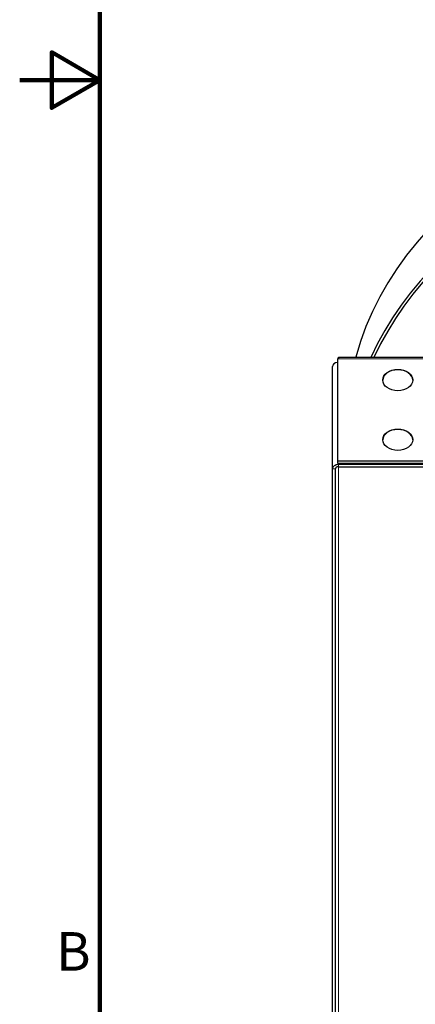
# Model space of a CAD drawing. Units: inches. Extents: x -11.3 to 33.7, y 0.7 to 21.3.
# Drawn here: x 0.3 to 2.7, y 5.2 to 11.4 of the extents above; entities that cross this region are included whole.
import ezdxf

# ---------------------------------------------------------------- set-up
doc = ezdxf.new("R2010")
doc.units = ezdxf.units.IN
doc.header["$LTSCALE"] = 2
doc.header["$MEASUREMENT"] = 0
for name, color, linetype, lineweight in [('Border (ANSI)', 7, 'Continuous', 100), ('Visible (ANSI)', 7, 'Continuous', 25), ('Visible Narrow (ANSI)', 7, 'Continuous', 5)]:
    doc.layers.add(name, color=color, linetype=linetype, lineweight=lineweight)
doc.styles.add('Note Text (ANSI)', font='tahoma.ttf')

# ---------------------------------------------------------------- blocks, each defined once
blk = doc.blocks.new('Borders Default Border')
at = {"layer": 'Border (ANSI)', "flags": 128}
for points in [[(0.38, 0.62), (0.38, 10.38), (16.62, 10.38), (16.62, 0.62), (0.38, 0.62)], [(0.13, 5.5), (0.38, 5.5), (0.23, 5.5866), (0.23, 5.4134), (0.38, 5.5)]]:
    blk.add_lwpolyline(points, dxfattribs=at)
at = {"layer": 'Border (ANSI)', "insert": (0.2434, 2.69), "char_height": 0.12, "attachment_point": 7, "style": 'Note Text (ANSI)'}
blk.add_mtext('B', dxfattribs=at)

msp = doc.modelspace()

# ---------------------------------------------------------------- linework, layer by layer
at = {"layer": 'Visible (ANSI)'}
for p, q in [((2.2457, 9.2645), (2.2402, 9.2645)), ((2.2402, 9.2645), (2.2402, 8.6282)), ((2.2402, 9.2645), (2.2402, 9.2513)), ((2.2457, 9.2755), (8.5457, 9.2752)), ((2.2077, 4.8059), (2.2082, 9.2154)), ((2.2402, 9.2513), (2.2402, 8.6149)), ((2.2402, 8.6282), (8.5512, 8.6278)), ((2.2402, 8.6282), (2.2402, 8.6149)), ((2.2402, 8.6149), (8.5512, 8.6145)), ((3.1457, 8.6055), (2.2457, 8.6055)), ((2.2457, 8.5923), (3.1457, 8.5922)), ((2.2077, 4.1695), (2.2082, 8.579)), ((2.2264, 4.1695), (2.2269, 8.579))]:
    msp.add_line(p, q, dxfattribs=at)
for centre, major_axis, ratio, start_param, end_param in [((5.3954, 8.8732), (-3.0938, 0), 0.707107, 3.326371, 6.098244), ((5.3954, 8.6081), (-3.0938, 0), 0.707107, 4.726421, 5.973143), ((5.3954, 8.6081), (-3.075, 0), 0.707107, 4.736418, 5.97119), ((2.2457, 9.238), (0, 0.0375), 0.000058, 5.497787, 7.068583), ((2.2457, 9.2154), (-0.0375, 0), 0.707107, 4.859252, 6.283104), ((2.2457, 9.2154), (-0.0375, 0), 0.707107, 4.859334, 6.283267), ((2.6152, 9.1293), (-0.0937, 0), 0.707107, 3.161594, 6.263184), ((2.6152, 8.7581), (-0.0937, 0), 0.707107, 3.161594, 6.263184), ((2.2457, 8.579), (-0.0375, 0), 0.707107, 4.712307, 6.283104), ((2.2457, 8.579), (-0.0188, 0), 0.707107, 4.712307, 6.283104)]:
    msp.add_ellipse(centre, major_axis=major_axis, ratio=ratio, start_param=start_param, end_param=end_param, dxfattribs=at)
for centre in [(2.6152, 9.1319), (2.6152, 8.7607)]:
    msp.add_ellipse(centre, major_axis=(-0.0937, 0), ratio=0.707107, dxfattribs=at)
at = {"layer": 'Visible Narrow (ANSI)'}
for p, q in [((8.5457, 9.2642), (2.2457, 9.2645)), ((2.2082, 9.2154), (2.2077, 4.8059)), ((2.2082, 8.579), (2.2082, 9.2154)), ((2.2456, 8.5923), (2.2452, 4.8192)), ((2.2457, 8.6149), (2.2457, 8.6055)), ((2.2457, 8.6055), (2.2457, 8.5923)), ((2.2269, 8.579), (2.2082, 8.579))]:
    msp.add_line(p, q, dxfattribs=at)

# ---------------------------------------------------------------- block references
at = {"layer": 'Defpoints', "xscale": 2, "yscale": 2, "zscale": 2}
msp.add_blockref('Borders Default Border', (0, 0), dxfattribs=at)

doc.saveas('drawing.dxf')
